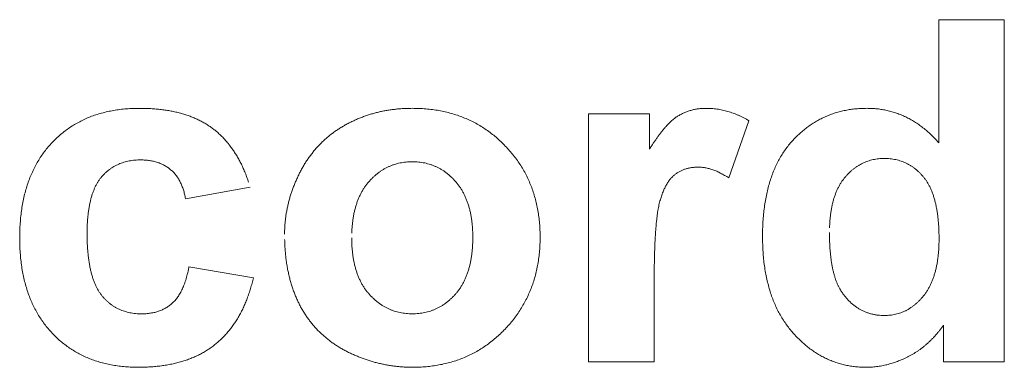
# Model space of a CAD drawing. Units: millimetres. Extents: x 133 to 1538, y 1020 to 1965.
# Drawn here: x 240 to 245, y 1070 to 1072 of the extents above; entities that cross this region are included whole.
import ezdxf

# ---------------------------------------------------------------- set-up
doc = ezdxf.new("R2010")
doc.units = ezdxf.units.MM
doc.header["$LTSCALE"] = 25.4
doc.layers.get('0').update_dxf_attribs({"lineweight": 0})

msp = doc.modelspace()

# ---------------------------------------------------------------- linework, layer by layer
at = {"color": 17, "lineweight": 0}
for points, knots in [([(240.7506, 1070.7089), (240.7484, 1070.6996), (240.7441, 1070.681), (240.7365, 1070.6538), (240.7281, 1070.6273), (240.7191, 1070.6017), (240.7093, 1070.5769), (240.6987, 1070.553), (240.6873, 1070.53), (240.6752, 1070.5079), (240.6623, 1070.4867), (240.6488, 1070.4664), (240.6344, 1070.4469), (240.6194, 1070.4283), (240.6034, 1070.4107), (240.5871, 1070.3937), (240.5696, 1070.3779), (240.5517, 1070.3627), (240.5328, 1070.3486), (240.5134, 1070.3353), (240.4931, 1070.3229), (240.472, 1070.3114), (240.45, 1070.301), (240.4274, 1070.2914), (240.4038, 1070.2828), (240.3796, 1070.2749), (240.3545, 1070.2682), (240.3287, 1070.2623), (240.302, 1070.2574), (240.2747, 1070.2531), (240.2464, 1070.2501), (240.2175, 1070.2477), (240.1876, 1070.2464), (240.1559, 1070.2457), (240.1229, 1070.2465), (240.0891, 1070.2485), (240.0562, 1070.2521), (240.0241, 1070.2566), (239.9931, 1070.2631), (239.9628, 1070.2706), (239.9335, 1070.2797), (239.9048, 1070.2897), (239.8774, 1070.3019), (239.8506, 1070.3148), (239.825, 1070.3296), (239.7998, 1070.3452), (239.776, 1070.3628), (239.7526, 1070.3813), (239.7307, 1070.4016), (239.7091, 1070.4227), (239.6892, 1070.4456), (239.67, 1070.4693), (239.6527, 1070.4944), (239.6359, 1070.5201), (239.6212, 1070.5473), (239.6073, 1070.5753), (239.5952, 1070.6045), (239.5837, 1070.6345), (239.5744, 1070.6659), (239.5655, 1070.6981), (239.5586, 1070.7316), (239.5525, 1070.766), (239.5481, 1070.8015), (239.5447, 1070.838), (239.543, 1070.8756), (239.542, 1070.9141), (239.543, 1070.9527), (239.5447, 1070.9907), (239.5481, 1071.0276), (239.5525, 1071.0635), (239.5586, 1071.0981), (239.5657, 1071.1318), (239.5743, 1071.1642), (239.584, 1071.1958), (239.5953, 1071.226), (239.6077, 1071.2553), (239.6215, 1071.2833), (239.6365, 1071.3105), (239.6529, 1071.3364), (239.6705, 1071.3614), (239.6895, 1071.3849), (239.7097, 1071.4076), (239.7311, 1071.429), (239.7536, 1071.4492), (239.7769, 1071.4679), (239.8011, 1071.4853), (239.8263, 1071.5013), (239.8525, 1071.5156), (239.8793, 1071.529), (239.9074, 1071.5405), (239.9361, 1071.5511), (239.966, 1071.5599), (239.9966, 1071.5675), (240.0282, 1071.5737), (240.0607, 1071.5787), (240.0942, 1071.5818), (240.1285, 1071.584), (240.1613, 1071.5844), (240.192, 1071.5842), (240.2201, 1071.583), (240.2475, 1071.581), (240.2741, 1071.5782), (240.3, 1071.5747), (240.3252, 1071.5704), (240.3496, 1071.5654), (240.3732, 1071.5593), (240.3962, 1071.5528), (240.4183, 1071.5452), (240.4398, 1071.537), (240.4604, 1071.5278), (240.4803, 1071.5181), (240.4995, 1071.5074), (240.5179, 1071.4961), (240.5354, 1071.4836), (240.5528, 1071.471), (240.5688, 1071.4568), (240.5849, 1071.4425), (240.5997, 1071.4266), (240.6146, 1071.4106), (240.6282, 1071.3932), (240.6416, 1071.3753), (240.654, 1071.3563), (240.6666, 1071.337), (240.6777, 1071.3163), (240.6889, 1071.2952), (240.6988, 1071.2729), (240.709, 1071.2501), (240.7178, 1071.2263), (240.7233, 1071.2101), (240.726, 1071.2019)], [0, 0, 0, 0, 0.0011344, 0.0022539, 0.0033396, 0.004413, 0.0054592, 0.0064885, 0.0074939, 0.0084912, 0.0094628, 0.0104248, 0.0113737, 0.0123199, 0.0132511, 0.014181, 0.0151034, 0.0160339, 0.0169505, 0.0178798, 0.0188163, 0.0197624, 0.0207133, 0.0216872, 0.0226688, 0.0236785, 0.0246937, 0.0257356, 0.0268012, 0.0278926, 0.0290056, 0.0301548, 0.0313254, 0.0325343, 0.0338969, 0.0352301, 0.0365288, 0.0378061, 0.0390515, 0.0402775, 0.0414843, 0.0426797, 0.0438558, 0.0450267, 0.0461904, 0.0473547, 0.0485186, 0.0496893, 0.0508654, 0.0520541, 0.0532508, 0.0544498, 0.055648, 0.0568537, 0.0580678, 0.0593003, 0.0605441, 0.0618048, 0.0630938, 0.0644097, 0.0657502, 0.067125, 0.0685338, 0.0699767, 0.0714589, 0.0729789, 0.0745225, 0.0760165, 0.0774751, 0.0788917, 0.080282, 0.081631, 0.0829584, 0.0842448, 0.0855216, 0.086767, 0.088003, 0.0892137, 0.0904293, 0.0916211, 0.092817, 0.0940048, 0.0952075, 0.0963924, 0.0975686, 0.0987366, 0.0999151, 0.1010852, 0.1022649, 0.1034509, 0.1046614, 0.1058821, 0.1071272, 0.1083873, 0.1096852, 0.1110066, 0.1123595, 0.1137416, 0.1148794, 0.1159867, 0.1170684, 0.1181214, 0.1191503, 0.1201529, 0.1211343, 0.122093, 0.1230313, 0.1239538, 0.1248575, 0.1257441, 0.1266174, 0.1274774, 0.1283296, 0.129175, 0.1300159, 0.1308563, 0.1317062, 0.1325582, 0.1334194, 0.1342876, 0.1351632, 0.1360575, 0.1369652, 0.1378887, 0.1388272, 0.1397891, 0.1407677, 0.1417694, 0.1427891, 0.1427891, 0.1427891, 0.1427891]), ([(240.912, 1070.9332), (240.9122, 1070.9403), (240.9125, 1070.9543), (240.9132, 1070.9753), (240.9153, 1070.9962), (240.9171, 1071.017), (240.9203, 1071.0377), (240.9238, 1071.0584), (240.9281, 1071.079), (240.9328, 1071.0994), (240.9386, 1071.1198), (240.9447, 1071.1401), (240.9517, 1071.1602), (240.9589, 1071.1805), (240.9672, 1071.2005), (240.9759, 1071.2205), (240.9852, 1071.2404), (240.995, 1071.2602), (241.0058, 1071.2795), (241.017, 1071.2984), (241.0287, 1071.3167), (241.0412, 1071.3343), (241.054, 1071.3515), (241.0674, 1071.368), (241.0813, 1071.3839), (241.0958, 1071.3993), (241.1107, 1071.4142), (241.1265, 1071.4283), (241.1425, 1071.442), (241.1592, 1071.455), (241.1762, 1071.4676), (241.1941, 1071.4793), (241.2122, 1071.4904), (241.2311, 1071.501), (241.2502, 1071.5111), (241.2698, 1071.5206), (241.2895, 1071.5294), (241.3096, 1071.5376), (241.3299, 1071.545), (241.3505, 1071.552), (241.3713, 1071.5582), (241.3925, 1071.5635), (241.4139, 1071.5686), (241.4357, 1071.5727), (241.4577, 1071.5764), (241.4801, 1071.5792), (241.5026, 1071.5817), (241.5255, 1071.5833), (241.5485, 1071.5841), (241.576, 1071.5845), (241.6075, 1071.584), (241.6426, 1071.5818), (241.6769, 1071.5782), (241.7104, 1071.5728), (241.7431, 1071.5665), (241.7749, 1071.5581), (241.806, 1071.5487), (241.8361, 1071.5373), (241.8656, 1071.5251), (241.8942, 1071.511), (241.9219, 1071.4955), (241.9488, 1071.4783), (241.9751, 1071.46), (242.0003, 1071.4399), (242.0248, 1071.4186), (242.0481, 1071.3955), (242.0707, 1071.3718), (242.0918, 1071.3471), (242.1115, 1071.3216), (242.1295, 1071.2951), (242.1464, 1071.2681), (242.1616, 1071.2401), (242.1753, 1071.2114), (242.1874, 1071.1818), (242.1986, 1071.1517), (242.2079, 1071.1207), (242.216, 1071.0889), (242.2222, 1071.0563), (242.2276, 1071.023), (242.2309, 1070.9889), (242.2333, 1070.9539), (242.2337, 1070.9185), (242.2333, 1070.8829), (242.231, 1070.8478), (242.2273, 1070.8134), (242.2221, 1070.7798), (242.2156, 1070.747), (242.2076, 1070.7149), (242.1981, 1070.6836), (242.187, 1070.6531), (242.1747, 1070.6234), (242.1608, 1070.5944), (242.1453, 1070.5661), (242.1285, 1070.5387), (242.1102, 1070.5121), (242.0905, 1070.4862), (242.0692, 1070.4611), (242.0467, 1070.4368), (242.0229, 1070.4138), (241.9984, 1070.3921), (241.9728, 1070.372), (241.9468, 1070.3532), (241.9198, 1070.3361), (241.8923, 1070.3204), (241.8638, 1070.3062), (241.8347, 1070.2933), (241.8047, 1070.2824), (241.7741, 1070.2726), (241.7426, 1070.2645), (241.7105, 1070.2576), (241.6775, 1070.2525), (241.6438, 1070.2486), (241.6093, 1070.2465), (241.5787, 1070.2456), (241.5523, 1070.2464), (241.5305, 1070.2472), (241.5088, 1070.2488), (241.4873, 1070.2507), (241.4659, 1070.254), (241.4446, 1070.257), (241.4234, 1070.2614), (241.4022, 1070.2656), (241.3814, 1070.2712), (241.3605, 1070.2769), (241.34, 1070.2838), (241.3193, 1070.2904), (241.2989, 1070.2984), (241.2786, 1070.3067), (241.2585, 1070.3159), (241.2383, 1070.325), (241.2189, 1070.3357), (241.1997, 1070.3462), (241.1813, 1070.3579), (241.1633, 1070.3697), (241.1462, 1070.3825), (241.1293, 1070.3954), (241.1134, 1070.4094), (241.0975, 1070.4233), (241.083, 1070.4386), (241.0684, 1070.4538), (241.0548, 1070.4701), (241.0414, 1070.4865), (241.0293, 1070.5039), (241.0172, 1070.5215), (241.0058, 1070.5398), (240.9949, 1070.5587), (240.9852, 1070.5783), (240.9758, 1070.5983), (240.9671, 1070.6189), (240.9588, 1070.6398), (240.9517, 1070.6615), (240.9446, 1070.6836), (240.9386, 1070.7062), (240.9327, 1070.7293), (240.928, 1070.753), (240.9238, 1070.7772), (240.9202, 1070.802), (240.9171, 1070.8272), (240.9153, 1070.853), (240.9132, 1070.8793), (240.9128, 1070.897), (240.9125, 1070.9059)], [0, 0, 0, 0, 0.0008309, 0.0016585, 0.0024844, 0.0033035, 0.0041309, 0.0049581, 0.0057819, 0.006607, 0.0074409, 0.0082766, 0.009117, 0.0099589, 0.0108135, 0.0116722, 0.012537, 0.013405, 0.0142826, 0.0151475, 0.0160048, 0.0168469, 0.0176934, 0.0185302, 0.0193617, 0.0201889, 0.0210269, 0.0218547, 0.022687, 0.0235116, 0.024351, 0.0251863, 0.026031, 0.0268719, 0.0277349, 0.0285836, 0.0294418, 0.0302877, 0.0311434, 0.031995, 0.0328533, 0.0337108, 0.0345798, 0.03545, 0.0363315, 0.037213, 0.0381117, 0.0390076, 0.0399216, 0.0408351, 0.0422526, 0.0436372, 0.0449955, 0.0463263, 0.0476388, 0.048928, 0.0502056, 0.05147, 0.0527299, 0.05398, 0.0552297, 0.0564846, 0.057745, 0.0590092, 0.060287, 0.0615816, 0.0628766, 0.0641555, 0.0654217, 0.0666819, 0.0679339, 0.0691848, 0.0704368, 0.0716936, 0.0729553, 0.0742307, 0.0755178, 0.0768258, 0.0781488, 0.0795023, 0.0808751, 0.0822848, 0.0836905, 0.0850751, 0.0864333, 0.0877758, 0.0890884, 0.0903908, 0.0916748, 0.0929564, 0.0942147, 0.0954808, 0.0967458, 0.0980166, 0.0992823, 0.1005634, 0.1018539, 0.1031715, 0.1044717, 0.1057632, 0.1070384, 0.108308, 0.1095542, 0.1108043, 0.1120544, 0.1133096, 0.1145565, 0.1158241, 0.1171017, 0.1183974, 0.1197088, 0.121044, 0.122401, 0.1237912, 0.1246536, 0.1255165, 0.126369, 0.1272234, 0.1280702, 0.1289227, 0.129769, 0.1306222, 0.1314682, 0.1323232, 0.1331711, 0.1340302, 0.1348863, 0.1357549, 0.136622, 0.1375008, 0.1383709, 0.1392382, 0.140087, 0.1409387, 0.141775, 0.1426137, 0.1434485, 0.1442764, 0.1451032, 0.1459333, 0.1467711, 0.147603, 0.1484355, 0.1492774, 0.1501263, 0.1509833, 0.1518478, 0.1527162, 0.1535929, 0.1544805, 0.1553781, 0.1562896, 0.1572123, 0.158149, 0.159101, 0.160068, 0.1610507, 0.1620499, 0.163069, 0.1641068, 0.1651625, 0.1651625, 0.1651625, 0.1651625]), ([(242.799, 1071.3732), (242.8024, 1071.3785), (242.8091, 1071.3889), (242.819, 1071.4041), (242.8288, 1071.4185), (242.8384, 1071.4322), (242.8479, 1071.4453), (242.8575, 1071.4576), (242.8667, 1071.4692), (242.8758, 1071.4803), (242.8848, 1071.4906), (242.8938, 1071.5002), (242.9024, 1071.5092), (242.9111, 1071.5172), (242.9195, 1071.5249), (242.928, 1071.5316), (242.9361, 1071.5378), (242.9443, 1071.5432), (242.9525, 1071.5481), (242.9609, 1071.5528), (242.9693, 1071.5571), (242.9779, 1071.5612), (242.9865, 1071.565), (242.9954, 1071.5683), (243.0043, 1071.5714), (243.0134, 1071.5739), (243.0226, 1071.5767), (243.032, 1071.5785), (243.0415, 1071.5805), (243.0512, 1071.5818), (243.0609, 1071.5831), (243.0708, 1071.5837), (243.0808, 1071.5843), (243.0924, 1071.5843), (243.1054, 1071.5844), (243.1198, 1071.5834), (243.1342, 1071.5824), (243.1484, 1071.5804), (243.1627, 1071.5785), (243.1768, 1071.5754), (243.1909, 1071.5724), (243.2047, 1071.5682), (243.2187, 1071.5644), (243.2325, 1071.5594), (243.2463, 1071.5544), (243.2599, 1071.5483), (243.2737, 1071.5423), (243.2871, 1071.5352), (243.296, 1071.5304), (243.3005, 1071.528)], [0, 0, 0, 0, 0.00074372, 0.00145459, 0.00214035, 0.00279896, 0.00343837, 0.00405024, 0.00463866, 0.00519518, 0.00573924, 0.00625463, 0.00674462, 0.00720974, 0.00765864, 0.00808413, 0.0084865, 0.00886431, 0.00924579, 0.00961595, 0.00999628, 0.01036257, 0.01073994, 0.01110628, 0.01148104, 0.01184986, 0.01223004, 0.01260455, 0.01298984, 0.01336789, 0.01376051, 0.01414732, 0.01454544, 0.01493916, 0.01551398, 0.01608178, 0.01665068, 0.01721421, 0.01777934, 0.01834608, 0.01891531, 0.0194799, 0.02005423, 0.02062947, 0.02121006, 0.02179371, 0.02238574, 0.02298264, 0.023585, 0.023585, 0.023585, 0.023585]), ([(244.3197, 1070.4628), (244.3165, 1070.4583), (244.3101, 1070.4494), (244.2999, 1070.4364), (244.2896, 1070.4238), (244.2791, 1070.4116), (244.2683, 1070.3998), (244.2573, 1070.3884), (244.2459, 1070.3776), (244.2345, 1070.3671), (244.2228, 1070.3572), (244.211, 1070.3476), (244.1987, 1070.3386), (244.1865, 1070.3298), (244.1738, 1070.3217), (244.161, 1070.3137), (244.1479, 1070.3064), (244.1347, 1070.2994), (244.1213, 1070.2929), (244.108, 1070.287), (244.0946, 1070.2812), (244.0813, 1070.2761), (244.0679, 1070.2714), (244.0545, 1070.2668), (244.0409, 1070.2631), (244.0276, 1070.2592), (244.014, 1070.2563), (244.0006, 1070.2536), (243.9871, 1070.2513), (243.9736, 1070.2493), (243.96, 1070.248), (243.9466, 1070.2467), (243.933, 1070.2462), (243.9148, 1070.2457), (243.8922, 1070.2466), (243.8653, 1070.2485), (243.839, 1070.2523), (243.813, 1070.2569), (243.7877, 1070.2635), (243.7628, 1070.271), (243.7383, 1070.2801), (243.7143, 1070.2902), (243.691, 1070.3023), (243.668, 1070.3154), (243.6457, 1070.3301), (243.6236, 1070.3459), (243.6024, 1070.3636), (243.5813, 1070.3821), (243.561, 1070.4024), (243.5408, 1070.4235), (243.5221, 1070.4465), (243.5042, 1070.4704), (243.4878, 1070.4955), (243.4721, 1070.5215), (243.4582, 1070.5488), (243.4452, 1070.5771), (243.4336, 1070.6065), (243.4229, 1070.6369), (243.4142, 1070.6686), (243.4059, 1070.7013), (243.3992, 1070.7351), (243.3934, 1070.7699), (243.3894, 1070.8059), (243.3861, 1070.8429), (243.3845, 1070.8809), (243.3836, 1070.92), (243.3842, 1070.9594), (243.386, 1070.9985), (243.389, 1071.0362), (243.3932, 1071.0727), (243.3985, 1071.108), (243.4052, 1071.142), (243.4129, 1071.1748), (243.4219, 1071.2064), (243.4321, 1071.2368), (243.4435, 1071.2659), (243.4561, 1071.2938), (243.4697, 1071.3206), (243.4847, 1071.346), (243.501, 1071.3702), (243.5183, 1071.3931), (243.5367, 1071.415), (243.5563, 1071.4353), (243.5763, 1071.4546), (243.5971, 1071.4724), (243.6185, 1071.4891), (243.6406, 1071.5042), (243.6632, 1071.5184), (243.6865, 1071.5309), (243.7105, 1071.5421), (243.735, 1071.5521), (243.7602, 1071.5608), (243.786, 1071.5681), (243.8125, 1071.5739), (243.8396, 1071.5788), (243.8673, 1071.5821), (243.8956, 1071.584), (243.9235, 1071.5845), (243.9508, 1071.584), (243.977, 1071.5819), (244.0027, 1071.5784), (244.028, 1071.5734), (244.0529, 1071.5673), (244.0772, 1071.5595), (244.1012, 1071.5507), (244.1244, 1071.5398), (244.1476, 1071.5282), (244.17, 1071.5147), (244.1923, 1071.5002), (244.2138, 1071.4839), (244.2353, 1071.4667), (244.256, 1071.4477), (244.2692, 1071.4343), (244.2759, 1071.4274)], [0, 0, 0, 0, 0.0006536, 0.0013017, 0.0019424, 0.0025817, 0.0032059, 0.0038323, 0.0044477, 0.0050608, 0.0056612, 0.0062632, 0.0068569, 0.0074555, 0.0080419, 0.0086375, 0.0092298, 0.0098215, 0.0103991, 0.0109823, 0.0115468, 0.0121164, 0.012668, 0.0132283, 0.0137815, 0.0143326, 0.0148732, 0.0154153, 0.0159544, 0.0164911, 0.0170255, 0.0175591, 0.0180911, 0.0186306, 0.0197059, 0.0207642, 0.0218093, 0.0228464, 0.0238738, 0.0248988, 0.0259227, 0.0269509, 0.0279809, 0.0290215, 0.0300742, 0.0311374, 0.0322227, 0.0333298, 0.0344573, 0.0356131, 0.0367821, 0.037953, 0.0391323, 0.040324, 0.0415337, 0.0427546, 0.0440004, 0.0452629, 0.0465602, 0.0478866, 0.0492401, 0.0506284, 0.0520553, 0.0535132, 0.0550149, 0.0565506, 0.0581335, 0.0596706, 0.0611634, 0.0626021, 0.0640119, 0.0653716, 0.066699, 0.0679888, 0.0692512, 0.0704816, 0.0716869, 0.0728631, 0.0740278, 0.0751711, 0.0763065, 0.0774211, 0.0785405, 0.0796349, 0.0807097, 0.0817705, 0.082832, 0.0838753, 0.0849216, 0.0859519, 0.0869974, 0.088047, 0.0891026, 0.0901638, 0.0912512, 0.0923455, 0.0934622, 0.0945963, 0.0956478, 0.0966787, 0.0976998, 0.0987105, 0.0997208, 0.1007243, 0.1017298, 0.102734, 0.1037552, 0.1047842, 0.1058303, 0.106891, 0.1079713, 0.1090749, 0.1102051, 0.1102051, 0.1102051, 0.1102051]), ([(240.3996, 1071.1164), (240.399, 1071.1206), (240.3977, 1071.1288), (240.3949, 1071.1407), (240.3924, 1071.1522), (240.3887, 1071.1633), (240.3855, 1071.1742), (240.3812, 1071.1845), (240.3772, 1071.1946), (240.3722, 1071.204), (240.3675, 1071.2134), (240.3621, 1071.2222), (240.3566, 1071.2308), (240.3503, 1071.2386), (240.3443, 1071.2465), (240.3375, 1071.2537), (240.3306, 1071.2607), (240.323, 1071.267), (240.3158, 1071.2735), (240.3077, 1071.2791), (240.2996, 1071.2846), (240.291, 1071.2893), (240.2825, 1071.2942), (240.2734, 1071.298), (240.2642, 1071.3021), (240.2545, 1071.3049), (240.2448, 1071.3083), (240.2347, 1071.3106), (240.2244, 1071.3132), (240.2137, 1071.3145), (240.2028, 1071.3162), (240.1916, 1071.3169), (240.1801, 1071.3177), (240.1671, 1071.3176), (240.1528, 1071.3175), (240.1376, 1071.3165), (240.1227, 1071.3148), (240.1082, 1071.3124), (240.0942, 1071.3094), (240.0805, 1071.3057), (240.0673, 1071.3011), (240.0545, 1071.296), (240.042, 1071.2902), (240.03, 1071.2838), (240.0183, 1071.2765), (240.0071, 1071.2687), (239.9963, 1071.2601), (239.9858, 1071.251), (239.9758, 1071.241), (239.9661, 1071.2305), (239.957, 1071.219), (239.9484, 1071.2068), (239.9406, 1071.1934), (239.9331, 1071.1794), (239.9265, 1071.1641), (239.9202, 1071.1483), (239.9148, 1071.1312), (239.9096, 1071.1134), (239.9056, 1071.0945), (239.9016, 1071.0749), (239.8983, 1071.0543), (239.8956, 1071.0328), (239.8935, 1071.0104), (239.892, 1070.987), (239.8911, 1070.9627), (239.8908, 1070.9369), (239.8911, 1070.9102), (239.892, 1070.8833), (239.8935, 1070.8574), (239.8956, 1070.8326), (239.8983, 1070.8088), (239.9015, 1070.7861), (239.9055, 1070.7644), (239.9099, 1070.7437), (239.9151, 1070.7241), (239.9207, 1070.7056), (239.927, 1070.6881), (239.9338, 1070.6716), (239.9414, 1070.6562), (239.9495, 1070.6418), (239.9583, 1070.6285), (239.9671, 1070.6158), (239.9773, 1070.6048), (239.9873, 1070.594), (239.9981, 1070.5842), (240.0089, 1070.5748), (240.0206, 1070.5666), (240.0322, 1070.5586), (240.0446, 1070.5519), (240.0571, 1070.5454), (240.0702, 1070.5402), (240.0836, 1070.5352), (240.0976, 1070.5315), (240.1118, 1070.5277), (240.1266, 1070.5257), (240.1416, 1070.5233), (240.1571, 1070.5226), (240.1716, 1070.5219), (240.1848, 1070.5224), (240.1966, 1070.5229), (240.208, 1070.5242), (240.2192, 1070.5255), (240.23, 1070.5276), (240.2406, 1070.5298), (240.2508, 1070.5326), (240.2608, 1070.5357), (240.2705, 1070.5394), (240.28, 1070.5435), (240.2892, 1070.548), (240.2982, 1070.5529), (240.3068, 1070.5582), (240.3153, 1070.5639), (240.3231, 1070.5703), (240.331, 1070.5769), (240.3386, 1070.5841), (240.346, 1070.5919), (240.353, 1070.6003), (240.3597, 1070.6094), (240.3661, 1070.6191), (240.3723, 1070.6294), (240.3781, 1070.6402), (240.3836, 1070.6518), (240.3891, 1070.6638), (240.3941, 1070.6766), (240.3988, 1070.6899), (240.403, 1070.7039), (240.4074, 1070.7183), (240.4112, 1070.7335), (240.4134, 1070.7439), (240.4145, 1070.7491)], [0, 0, 0, 0, 0.00049902, 0.00097473, 0.00144454, 0.00189783, 0.00234854, 0.00278356, 0.00321573, 0.0036295, 0.00404684, 0.00445128, 0.00485202, 0.00524497, 0.00563725, 0.00602736, 0.00641433, 0.00679951, 0.00718213, 0.00756566, 0.00795221, 0.00833848, 0.00872432, 0.00911207, 0.00950396, 0.00990609, 0.01030701, 0.01071665, 0.01113215, 0.01155809, 0.01198737, 0.01242974, 0.01288311, 0.01335163, 0.01396592, 0.01456956, 0.01515607, 0.0157347, 0.0162984, 0.01685329, 0.01740235, 0.01794993, 0.01848365, 0.01902441, 0.01956193, 0.02010475, 0.02064031, 0.02118993, 0.02174393, 0.02230962, 0.02287836, 0.02347247, 0.02407272, 0.02470844, 0.02535003, 0.02603069, 0.02673039, 0.02746316, 0.02821772, 0.02900837, 0.02982584, 0.03068286, 0.03156469, 0.03249177, 0.03344519, 0.03444132, 0.03553587, 0.03659945, 0.03761692, 0.03860071, 0.03953982, 0.04044681, 0.04131095, 0.04214495, 0.04293849, 0.04370439, 0.04443295, 0.04513707, 0.04580791, 0.04645837, 0.04708737, 0.04769059, 0.04827911, 0.0488611, 0.04942945, 0.04999656, 0.05055492, 0.05110853, 0.05166377, 0.05221487, 0.05277272, 0.0533331, 0.05390148, 0.05447727, 0.05506755, 0.05566333, 0.05627484, 0.0568972, 0.05737372, 0.05783495, 0.05829017, 0.05872673, 0.05916303, 0.05959006, 0.06001029, 0.06041496, 0.06082737, 0.06123473, 0.06163795, 0.06203259, 0.06243908, 0.06283548, 0.06323638, 0.0636331, 0.06405083, 0.06447143, 0.06490192, 0.06534365, 0.06580663, 0.06627454, 0.06675717, 0.0672555, 0.06778596, 0.06831965, 0.06887872, 0.06944779, 0.07005078, 0.07065999, 0.07129712, 0.07129712, 0.07129712, 0.07129712]), ([(241.2593, 1070.9151), (241.2595, 1070.9073), (241.2597, 1070.8919), (241.2606, 1070.8692), (241.2626, 1070.8471), (241.2648, 1070.8257), (241.2683, 1070.805), (241.272, 1070.785), (241.2769, 1070.7658), (241.2816, 1070.747), (241.2882, 1070.7293), (241.2945, 1070.712), (241.3023, 1070.6956), (241.31, 1070.6796), (241.3193, 1070.6647), (241.3284, 1070.65), (241.3391, 1070.6366), (241.3496, 1070.6232), (241.3614, 1070.6113), (241.3731, 1070.5998), (241.3854, 1070.5892), (241.3976, 1070.5791), (241.4107, 1070.5702), (241.4237, 1070.5617), (241.4372, 1070.5543), (241.4509, 1070.5473), (241.4651, 1070.5416), (241.4796, 1070.5365), (241.4944, 1070.5323), (241.5095, 1070.5284), (241.525, 1070.5259), (241.5407, 1070.5236), (241.5568, 1070.5226), (241.5731, 1070.5219), (241.5895, 1070.5225), (241.6056, 1070.5236), (241.6213, 1070.5259), (241.6369, 1070.5284), (241.6519, 1070.5322), (241.6667, 1070.5365), (241.6811, 1070.5416), (241.6952, 1070.5474), (241.7089, 1070.5542), (241.7223, 1070.5617), (241.7353, 1070.5701), (241.7481, 1070.5792), (241.7604, 1070.5891), (241.7724, 1070.5999), (241.7842, 1070.6111), (241.7955, 1070.6234), (241.8064, 1070.6364), (241.8168, 1070.6501), (241.8262, 1070.6646), (241.8351, 1070.6798), (241.8431, 1070.6957), (241.8506, 1070.7123), (241.8571, 1070.7297), (241.863, 1070.7477), (241.8684, 1070.7665), (241.873, 1070.786), (241.8769, 1070.8062), (241.88, 1070.8272), (241.8825, 1070.8488), (241.8842, 1070.8711), (241.8852, 1070.8941), (241.8854, 1070.9175), (241.8852, 1070.9406), (241.8842, 1070.9631), (241.8825, 1070.985), (241.8799, 1071.0062), (241.8769, 1071.0267), (241.873, 1071.0465), (241.8685, 1071.0656), (241.8629, 1071.0839), (241.8571, 1071.1017), (241.8505, 1071.1189), (241.8432, 1071.1353), (241.8349, 1071.1509), (241.8264, 1071.1661), (241.8167, 1071.1804), (241.8065, 1071.1942), (241.7953, 1071.2068), (241.7843, 1071.2195), (241.7723, 1071.2306), (241.7606, 1071.2417), (241.7479, 1071.2513), (241.7354, 1071.2607), (241.7222, 1071.2689), (241.7089, 1071.2765), (241.6951, 1071.2829), (241.6812, 1071.2892), (241.6667, 1071.2941), (241.652, 1071.2985), (241.6368, 1071.3019), (241.6214, 1071.3048), (241.6056, 1071.3067), (241.5895, 1071.308), (241.5731, 1071.3082), (241.5568, 1071.308), (241.5407, 1071.3068), (241.5249, 1071.3048), (241.5095, 1071.302), (241.4944, 1071.2985), (241.4796, 1071.2942), (241.4651, 1071.2891), (241.451, 1071.283), (241.4371, 1071.2765), (241.4237, 1071.2689), (241.4106, 1071.2606), (241.3978, 1071.2514), (241.3852, 1071.2416), (241.3732, 1071.2307), (241.3613, 1071.2193), (241.3498, 1071.2071), (241.339, 1071.194), (241.3285, 1071.1806), (241.3192, 1071.1659), (241.3101, 1071.151), (241.3022, 1071.135), (241.2945, 1071.1186), (241.2882, 1071.1012), (241.2817, 1071.0834), (241.2769, 1071.0646), (241.272, 1071.0454), (241.2682, 1071.0253), (241.2648, 1071.0047), (241.2625, 1070.9833), (241.2606, 1070.9612), (241.2601, 1070.9462), (241.2598, 1070.9386)], [0, 0, 0, 0, 0.00092147, 0.00181997, 0.00268901, 0.00354072, 0.0043582, 0.00516429, 0.00594252, 0.00670563, 0.00744399, 0.00817298, 0.00888296, 0.00958372, 0.01027241, 0.01095274, 0.01162678, 0.01229825, 0.01295818, 0.01360413, 0.01423745, 0.01486461, 0.01548388, 0.01609655, 0.01670112, 0.01730327, 0.01790716, 0.01851231, 0.01911908, 0.01972734, 0.02034676, 0.02097038, 0.02160599, 0.02224803, 0.02290187, 0.02353356, 0.02416107, 0.02477662, 0.02539252, 0.02599174, 0.02659688, 0.02718986, 0.02779554, 0.02839668, 0.02900935, 0.02961896, 0.03024919, 0.03087661, 0.03152257, 0.0321717, 0.0328507, 0.03352, 0.03420792, 0.03489062, 0.03559666, 0.03630861, 0.03704127, 0.03778329, 0.03855716, 0.03934212, 0.04015594, 0.04098389, 0.04184387, 0.04272044, 0.04363074, 0.04456389, 0.04547735, 0.04636405, 0.04722885, 0.04806537, 0.04888163, 0.04967614, 0.05044961, 0.05120079, 0.05193907, 0.05266071, 0.05336906, 0.05406109, 0.05474719, 0.05542856, 0.05609785, 0.05676786, 0.0574257, 0.05807166, 0.05870434, 0.05932968, 0.05994391, 0.06055446, 0.0611556, 0.06175785, 0.0623539, 0.06295904, 0.06355826, 0.06417234, 0.06478858, 0.06541559, 0.06604728, 0.06670094, 0.06734278, 0.06797839, 0.0686015, 0.06922161, 0.06982803, 0.0704348, 0.07103994, 0.07164686, 0.07224555, 0.07285013, 0.07346068, 0.07408448, 0.07470673, 0.07534526, 0.07599122, 0.07665972, 0.07732209, 0.07799613, 0.07867316, 0.07936862, 0.08006235, 0.08077592, 0.0815049, 0.08225442, 0.08300994, 0.08379199, 0.08459422, 0.08541947, 0.08626336, 0.08713632, 0.08803482, 0.08803482, 0.08803482, 0.08803482]), ([(243.73, 1070.9427), (243.7301, 1070.9344), (243.7303, 1070.9179), (243.7308, 1070.8937), (243.7321, 1070.8703), (243.7334, 1070.8478), (243.7357, 1070.8261), (243.7379, 1070.8054), (243.7411, 1070.7855), (243.7441, 1070.7665), (243.7482, 1070.7484), (243.7522, 1070.7312), (243.7569, 1070.7148), (243.7617, 1070.6993), (243.7677, 1070.6848), (243.7734, 1070.671), (243.7799, 1070.6581), (243.7875, 1070.6443), (243.7972, 1070.6301), (243.808, 1070.6151), (243.8197, 1070.6012), (243.8316, 1070.5881), (243.8443, 1070.5763), (243.8572, 1070.5653), (243.8708, 1070.5555), (243.8848, 1070.5465), (243.8995, 1070.5389), (243.9146, 1070.5321), (243.9302, 1070.5265), (243.9463, 1070.5215), (243.963, 1070.5181), (243.9801, 1070.5153), (243.9977, 1070.5139), (244.0145, 1070.5132), (244.0302, 1070.5138), (244.0445, 1070.515), (244.0585, 1070.517), (244.0723, 1070.5196), (244.0857, 1070.5232), (244.0989, 1070.5275), (244.1117, 1070.5327), (244.1244, 1070.5383), (244.1366, 1070.5452), (244.1488, 1070.5524), (244.1605, 1070.5607), (244.172, 1070.5697), (244.1832, 1070.5794), (244.1941, 1070.5899), (244.2046, 1070.6012), (244.2152, 1070.6131), (244.2249, 1070.626), (244.2342, 1070.6396), (244.2429, 1070.654), (244.251, 1070.6692), (244.2584, 1070.6851), (244.265, 1070.7019), (244.271, 1070.7192), (244.2765, 1070.7374), (244.2812, 1070.7564), (244.2854, 1070.7763), (244.289, 1070.7967), (244.2917, 1070.818), (244.2943, 1070.84), (244.2956, 1070.8628), (244.2966, 1070.8863), (244.2968, 1070.9113), (244.2966, 1070.9371), (244.2956, 1070.9633), (244.2942, 1070.9885), (244.2919, 1071.0127), (244.2894, 1071.0359), (244.2855, 1071.0582), (244.282, 1071.0796), (244.2769, 1071.0998), (244.2721, 1071.1193), (244.2659, 1071.1377), (244.2595, 1071.1553), (244.2522, 1071.1717), (244.2446, 1071.1873), (244.2361, 1071.2019), (244.2273, 1071.2155), (244.2174, 1071.2279), (244.2075, 1071.2398), (244.197, 1071.2507), (244.1863, 1071.2612), (244.1749, 1071.2704), (244.1636, 1071.2794), (244.1516, 1071.2873), (244.1394, 1071.2946), (244.1267, 1071.3007), (244.1138, 1071.3068), (244.1005, 1071.3116), (244.0868, 1071.316), (244.0728, 1071.3191), (244.0584, 1071.322), (244.0437, 1071.3236), (244.0285, 1071.3249), (244.0134, 1071.3251), (243.9984, 1071.3249), (243.9838, 1071.3236), (243.9695, 1071.3219), (243.9556, 1071.3191), (243.9419, 1071.3159), (243.9286, 1071.3116), (243.9154, 1071.3069), (243.9027, 1071.3011), (243.8902, 1071.2948), (243.8781, 1071.2877), (243.8662, 1071.2799), (243.8547, 1071.2712), (243.8433, 1071.2618), (243.8324, 1071.2517), (243.8217, 1071.2408), (243.8114, 1071.2292), (243.8017, 1071.2169), (243.7923, 1071.204), (243.7839, 1071.19), (243.7757, 1071.1755), (243.7686, 1071.1601), (243.7618, 1071.1441), (243.7559, 1071.1272), (243.7502, 1071.1097), (243.7458, 1071.0913), (243.7414, 1071.0724), (243.738, 1071.0526), (243.7349, 1071.0322), (243.733, 1071.0109), (243.7313, 1070.9889), (243.7308, 1070.9739), (243.7305, 1070.9663)], [0, 0, 0, 0, 0.00098432, 0.00194524, 0.00286378, 0.0037555, 0.00460599, 0.00543032, 0.00621874, 0.00698119, 0.0077063, 0.00840718, 0.00907398, 0.00971518, 0.01032857, 0.01091945, 0.01148287, 0.01202932, 0.01277948, 0.01351181, 0.01421904, 0.01491556, 0.01559789, 0.01626581, 0.01692258, 0.01757571, 0.01822904, 0.01887582, 0.01952971, 0.02018737, 0.02085995, 0.02154152, 0.02223694, 0.022946, 0.02352114, 0.02408611, 0.02464289, 0.02518802, 0.02574189, 0.02628471, 0.02682718, 0.02736805, 0.02792483, 0.02848119, 0.02904917, 0.02961304, 0.03020193, 0.03079778, 0.03140776, 0.03202442, 0.03266774, 0.03331639, 0.03397876, 0.03464805, 0.03534731, 0.03605061, 0.03677524, 0.03751887, 0.03829422, 0.03908725, 0.03991056, 0.04074855, 0.04162375, 0.0425194, 0.0434492, 0.0443981, 0.04546903, 0.0464972, 0.04749501, 0.04844777, 0.04937124, 0.05025667, 0.05111306, 0.05193048, 0.05272402, 0.05348597, 0.05422094, 0.05492609, 0.05561101, 0.05627075, 0.05691281, 0.0575302, 0.05813915, 0.05873785, 0.05932257, 0.05990126, 0.06046824, 0.06103278, 0.0615905, 0.06214864, 0.0627019, 0.06326498, 0.06382537, 0.06439549, 0.06496456, 0.06555153, 0.06614789, 0.06675824, 0.06734104, 0.06791778, 0.06848131, 0.06904265, 0.06959362, 0.07014648, 0.07069207, 0.07124371, 0.0717913, 0.07234703, 0.07290392, 0.07347478, 0.07404793, 0.07463853, 0.07523431, 0.07585061, 0.07646424, 0.07709353, 0.07773163, 0.07839242, 0.07905458, 0.0797375, 0.08043984, 0.08117073, 0.0819098, 0.08267589, 0.08346363, 0.08427931, 0.08511804, 0.08598647, 0.08688481, 0.08688481, 0.08688481, 0.08688481]), ([(243.2089, 1071.225), (243.2055, 1071.2273), (243.1986, 1071.2319), (243.188, 1071.2379), (243.1778, 1071.2441), (243.1672, 1071.249), (243.1572, 1071.2544), (243.1469, 1071.2587), (243.1369, 1071.263), (243.1268, 1071.2663), (243.117, 1071.27), (243.1072, 1071.2726), (243.0975, 1071.2752), (243.0878, 1071.2767), (243.0784, 1071.2787), (243.0689, 1071.2795), (243.0595, 1071.2803), (243.0504, 1071.2802), (243.0414, 1071.2802), (243.0328, 1071.2796), (243.0242, 1071.279), (243.016, 1071.2779), (243.0078, 1071.2766), (242.9999, 1071.2749), (242.992, 1071.273), (242.9844, 1071.2707), (242.977, 1071.2682), (242.9698, 1071.2653), (242.9626, 1071.2622), (242.9558, 1071.2585), (242.9489, 1071.2548), (242.9425, 1071.2504), (242.9359, 1071.246), (242.9296, 1071.2412), (242.9233, 1071.2361), (242.9175, 1071.2304), (242.9116, 1071.2244), (242.906, 1071.2178), (242.9006, 1071.2106), (242.8953, 1071.203), (242.8902, 1071.1948), (242.8851, 1071.1863), (242.8806, 1071.1771), (242.8759, 1071.1676), (242.8717, 1071.1574), (242.8672, 1071.1469), (242.8633, 1071.1357), (242.8591, 1071.1242), (242.8555, 1071.112), (242.8515, 1071.0994), (242.8483, 1071.0854), (242.845, 1071.0701), (242.8422, 1071.0529), (242.8392, 1071.034), (242.837, 1071.0132), (242.8345, 1070.9908), (242.8325, 1070.9665), (242.8304, 1070.9405), (242.8289, 1070.9128), (242.8273, 1070.8834), (242.8262, 1070.8521), (242.825, 1070.8192), (242.8244, 1070.7845), (242.8237, 1070.748), (242.8236, 1070.7231), (242.8235, 1070.7104)], [0, 0, 0, 0, 0.0004925, 0.00097258, 0.0014399, 0.00190121, 0.00234666, 0.00278558, 0.00321109, 0.00363694, 0.00404161, 0.00444666, 0.00483625, 0.00522466, 0.00560074, 0.00597682, 0.00634373, 0.00671383, 0.00705637, 0.00739945, 0.00773523, 0.00806876, 0.00838786, 0.00870985, 0.00902591, 0.0093423, 0.00964609, 0.00995534, 0.01025674, 0.01057195, 0.01086984, 0.01117996, 0.01148573, 0.01180621, 0.0121137, 0.01243952, 0.01276807, 0.01311439, 0.01346006, 0.01382808, 0.01420493, 0.01460196, 0.01499989, 0.01541899, 0.01584755, 0.01630303, 0.01676385, 0.01725194, 0.01774633, 0.01826823, 0.01881538, 0.01943463, 0.02011747, 0.02087806, 0.02169456, 0.02258542, 0.02354175, 0.02457232, 0.02566076, 0.02682368, 0.02805294, 0.02935287, 0.03071535, 0.03215649, 0.03365654, 0.03365654, 0.03365654, 0.03365654])]:
    msp.add_open_spline(points, degree=3, knots=knots, dxfattribs=at)
for points in [[(244.2955, 1071.4057), (244.2955, 1071.4057, 0.0762), (244.2955, 1072.0424, 0.0762), (244.2955, 1072.0424)], [(244.2955, 1072.0424), (244.2955, 1072.0424, 0.0762), (244.6342, 1072.0424, 0.0762), (244.6342, 1072.0424)], [(244.6342, 1072.0424), (244.6342, 1072.0424, 0.0762), (244.6342, 1070.2747, 0.0762), (244.6342, 1070.2747)], [(242.4846, 1070.2747), (242.4846, 1070.2747, 0.0762), (242.4846, 1071.5551, 0.0762), (242.4846, 1071.5551)], [(242.4846, 1071.5551), (242.4846, 1071.5551, 0.0762), (242.799, 1071.5551, 0.0762), (242.799, 1071.5551)], [(242.799, 1071.5551), (242.799, 1071.5551, 0.0762), (242.799, 1071.3732, 0.0762), (242.799, 1071.3732)], [(243.3139, 1071.5201), (243.3139, 1071.5201, 0.0762), (243.2089, 1071.225, 0.0762), (243.2089, 1071.225)], [(243.3005, 1071.528), (243.3005, 1071.528, 0.0762), (243.3139, 1071.5201, 0.0762), (243.3139, 1071.5201)], [(244.2759, 1071.4274), (244.2759, 1071.4274, 0.0762), (244.2955, 1071.4057, 0.0762), (244.2955, 1071.4057)], [(240.7338, 1071.1764), (240.7338, 1071.1764, 0.0762), (240.3996, 1071.1164, 0.0762), (240.3996, 1071.1164)], [(240.4145, 1070.7491), (240.4145, 1070.7491, 0.0762), (240.4177, 1070.7653, 0.0762), (240.4177, 1070.7653)], [(240.4177, 1070.7653), (240.4177, 1070.7653, 0.0762), (240.7506, 1070.7089, 0.0762), (240.7506, 1070.7089)], [(242.8235, 1070.7104), (242.8235, 1070.7104, 0.0762), (242.8233, 1070.6702, 0.0762), (242.8233, 1070.6702)], [(242.8233, 1070.6702), (242.8233, 1070.6702, 0.0762), (242.8233, 1070.2747, 0.0762), (242.8233, 1070.2747)], [(244.3197, 1070.2747), (244.3197, 1070.2747, 0.0762), (244.3197, 1070.4628, 0.0762), (244.3197, 1070.4628)], [(242.8233, 1070.2747), (242.8233, 1070.2747, 0.0762), (242.4846, 1070.2747, 0.0762), (242.4846, 1070.2747)], [(244.6342, 1070.2747), (244.6342, 1070.2747, 0.0762), (244.3197, 1070.2747, 0.0762), (244.3197, 1070.2747)]]:
    msp.add_3dface(points, dxfattribs=at)

doc.saveas('drawing.dxf')
